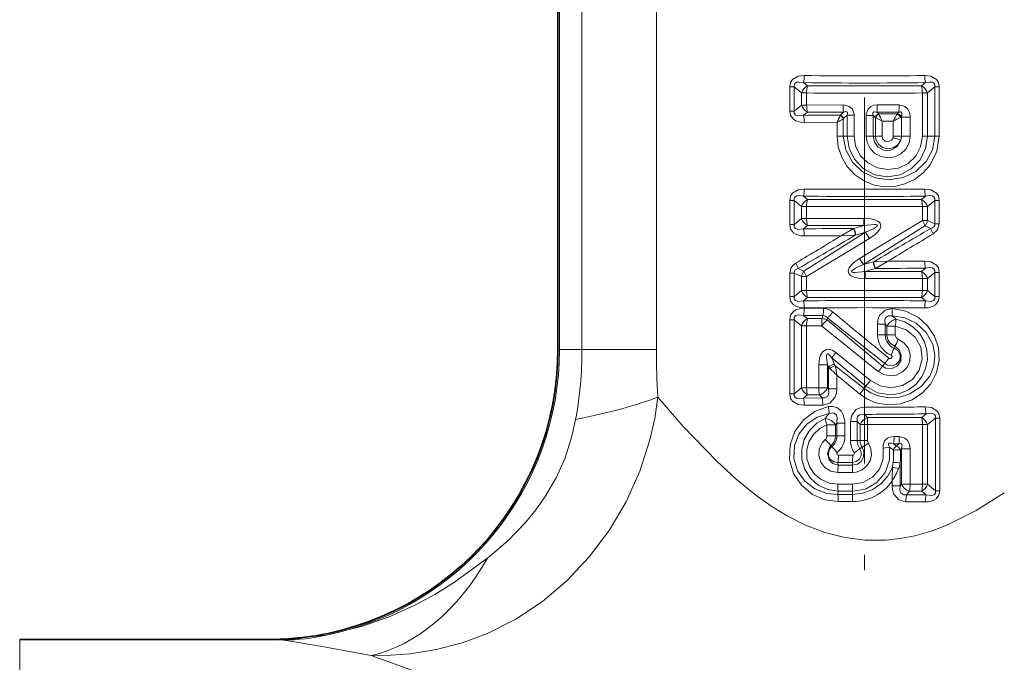
# Model space of a CAD drawing. Extents: x 0 to 420, y 0 to 297.
# Drawn here: x 185 to 218, y 145 to 166 of the extents above; entities that cross this region are included whole.
import ezdxf

# ---------------------------------------------------------------- set-up
doc = ezdxf.new("R2010")
doc.units = 0
doc.linetypes.add('DASHDOT', pattern=[18.5, 12, -3, 0.5, -3])

msp = doc.modelspace()

# ---------------------------------------------------------------- linework, layer by layer
at = {"color": 7, "linetype": 'DASHDOT', "lineweight": 13}
msp.add_line((213.030746, 182.010269), (213.030746, 145.887115), dxfattribs=at)
at = {"color": 7, "lineweight": 35}
for p, q in [((202.986481, 155.242355), (202.986481, 180.127625)), ((185.346771, 145.742355), (193.650101, 145.742355))]:
    msp.add_line(p, q, dxfattribs=at)
at = {"color": 7, "lineweight": 13}
for p, q in [((202.992188, 155.242355), (202.992188, 180.126007)), ((203.035919, 155.242355), (203.035919, 180.124344)), ((203.773499, 179), (203.773499, 155.242355)), ((206.210144, 179), (206.210144, 155.242355)), ((211.160583, 163.887482), (211.028732, 163.994308)), ((214.900909, 163.887482), (215.032761, 163.994308)), ((210.581284, 163.061172), (210.581284, 163.853546)), ((210.581284, 163.853546), (210.72583, 163.853546)), ((210.72583, 163.061172), (210.72583, 163.853546)), ((210.966232, 163.654846), (210.72583, 163.853546)), ((210.966232, 163.654846), (210.966232, 163.259857)), ((211.134506, 163.654846), (210.966232, 163.654846)), ((211.134506, 163.654846), (211.134506, 163.259857)), ((211.160583, 163.887482), (214.900909, 163.887482)), ((214.926971, 163.654846), (215.095245, 163.654846)), ((214.926971, 163.654846), (214.926971, 162.23735)), ((215.095245, 163.654846), (215.335648, 163.853546)), ((215.095245, 163.654846), (215.095245, 162.23735)), ((215.480194, 163.853546), (215.335648, 163.853546)), ((215.335648, 162.23735), (215.335648, 163.853546)), ((215.480194, 162.23735), (215.480194, 163.853546)), ((210.581284, 163.061172), (210.72583, 163.061172)), ((210.966232, 163.259857), (210.72583, 163.061172)), ((211.134506, 163.259857), (210.966232, 163.259857)), ((211.160583, 163.027222), (211.028732, 162.920395)), ((212.328598, 163.263168), (211.134506, 163.259857)), ((212.338593, 163.027252), (211.160583, 163.027222)), ((212.23764, 162.931992), (212.338593, 163.027252)), ((214.15332, 163.027237), (213.44046, 163.027267)), ((213.496902, 162.972473), (213.44046, 163.027267)), ((214.169388, 163.262329), (213.446396, 163.263504)), ((214.100723, 162.96991), (213.496902, 162.972473)), ((213.502289, 162.96048), (213.496902, 162.972473)), ((214.110214, 162.979004), (214.100723, 162.96991)), ((214.110657, 162.979462), (214.112762, 162.981766)), ((214.15332, 163.027237), (214.112762, 162.981766)), ((211.057999, 162.688263), (212.134552, 162.695786)), ((212.134552, 162.23735), (212.134552, 162.695786)), ((212.23764, 162.931992), (212.229355, 162.91243)), ((212.337341, 162.23735), (212.337341, 162.804977)), ((212.347183, 162.814102), (212.337631, 162.804306)), ((212.347183, 162.814102), (212.466217, 162.925293)), ((212.466217, 162.925293), (212.466217, 162.23735)), ((212.690399, 162.925293), (212.466217, 162.925293)), ((212.690399, 162.925293), (212.690399, 162.23735)), ((213.084625, 162.916534), (213.084625, 162.23735)), ((213.084625, 162.916534), (213.319092, 162.916534)), ((213.319092, 162.916534), (213.319092, 162.23735)), ((213.383804, 162.85437), (213.319092, 162.916534)), ((213.389267, 162.848831), (213.384232, 162.853958)), ((213.389786, 162.848648), (213.389786, 162.23735)), ((213.389786, 162.848267), (213.604797, 162.736069)), ((213.972244, 162.735092), (213.604797, 162.736069)), ((213.604797, 162.736069), (213.604797, 162.23735)), ((213.972244, 162.23735), (213.972244, 162.735092)), ((214.236877, 162.861404), (214.217667, 162.852295)), ((214.242065, 162.861404), (214.236877, 162.861404)), ((214.237244, 162.86174), (214.241669, 162.865814)), ((214.242065, 162.861801), (214.24202, 162.86615)), ((214.530685, 162.861404), (214.242065, 162.861404)), ((214.242065, 162.23735), (214.242065, 162.861404)), ((214.530685, 162.23735), (214.530685, 162.861404)), ((212.134552, 162.23735), (212.337341, 162.23735)), ((212.466217, 162.23735), (212.337341, 162.23735)), ((212.690399, 162.23735), (212.466217, 162.23735)), ((213.084625, 162.23735), (213.319092, 162.23735)), ((213.319092, 162.23735), (213.389786, 162.23735)), ((213.389786, 162.23735), (213.604797, 162.23735)), ((214.242065, 162.23735), (213.972244, 162.23735)), ((214.530685, 162.23735), (214.242065, 162.23735)), ((214.926971, 162.23735), (215.095245, 162.23735)), ((215.095245, 162.23735), (215.335648, 162.23735)), ((215.480194, 162.23735), (215.335648, 162.23735)), ((210.581284, 159.341171), (210.581284, 160.133545)), ((210.581284, 160.133545), (210.72583, 160.133545)), ((210.72583, 159.341171), (210.72583, 160.133545)), ((210.966232, 159.934845), (210.72583, 160.133545)), ((211.160583, 160.16748), (211.028732, 160.274307)), ((211.160583, 160.16748), (214.900909, 160.16748)), ((215.032761, 160.274323), (214.900909, 160.16748)), ((215.335648, 160.133545), (215.095245, 159.934845)), ((215.480194, 160.133545), (215.335648, 160.133545)), ((215.335648, 159.366348), (215.335648, 160.133545)), ((215.480194, 159.366348), (215.480194, 160.133545)), ((210.966232, 159.934845), (210.966232, 159.539856)), ((211.134506, 159.934845), (210.966232, 159.934845)), ((211.134506, 159.934845), (211.134506, 159.539856)), ((214.926971, 159.934845), (215.095245, 159.934845)), ((214.926971, 159.934845), (214.926971, 159.475586)), ((215.095245, 159.934845), (215.095245, 159.475586)), ((210.966232, 159.539856), (210.72583, 159.341171)), ((211.134506, 159.539856), (210.966232, 159.539856)), ((213.009689, 159.543671), (211.134506, 159.539856)), ((214.926956, 159.475571), (212.865234, 158.229462)), ((213.009995, 159.307266), (213.009689, 159.543671)), ((214.926971, 159.475586), (215.095245, 159.475586)), ((215.095245, 159.475586), (215.335648, 159.366348)), ((210.581284, 159.341171), (210.72583, 159.341171)), ((211.160583, 159.307236), (211.028732, 159.200394)), ((211.047897, 157.817841), (213.067078, 159.08699)), ((213.009995, 159.307266), (211.160583, 159.307236)), ((212.264374, 158.976273), (212.668503, 159.208939)), ((212.668594, 159.208984), (212.676636, 159.213593)), ((213.009995, 159.307266), (212.676636, 159.213593)), ((213.067078, 159.08699), (212.736603, 158.995956)), ((215.013596, 159.296875), (212.994415, 158.02771)), ((213.067078, 159.08699), (213.196259, 158.885254)), ((215.013596, 159.296875), (215.204376, 159.211624)), ((215.480194, 159.366348), (215.335648, 159.366348)), ((211.134521, 157.63913), (213.196259, 158.885254)), ((212.264374, 158.976273), (212.728287, 158.993668)), ((212.728394, 158.993683), (212.736603, 158.995972)), ((212.994415, 158.027725), (212.865234, 158.229462)), ((212.994415, 158.027725), (213.32489, 158.118744)), ((213.333099, 158.121017), (213.32489, 158.118744)), ((213.797119, 158.138428), (213.333191, 158.121048)), ((213.797119, 158.138428), (213.39299, 157.905777)), ((211.047897, 157.817841), (210.857117, 157.903091)), ((213.051483, 157.807434), (213.384857, 157.901123)), ((213.051483, 157.807434), (214.900909, 157.80748)), ((213.051483, 157.807434), (213.051788, 157.57103)), ((213.392899, 157.905716), (213.384857, 157.901123)), ((215.032761, 157.914307), (214.900909, 157.80748)), ((210.581284, 156.981171), (210.581284, 157.748367)), ((210.581284, 157.748367), (210.72583, 157.748367)), ((210.72583, 156.981171), (210.72583, 157.748367)), ((210.966232, 157.63913), (210.72583, 157.748367)), ((210.966232, 157.63913), (210.966232, 157.179855)), ((211.134506, 157.63913), (210.966232, 157.63913)), ((211.134506, 157.63913), (211.134506, 157.179855)), ((213.051788, 157.57103), (214.926971, 157.574844)), ((214.926971, 157.574844), (215.095245, 157.574844)), ((214.926971, 157.574844), (214.926971, 157.179855)), ((215.335648, 157.773544), (215.095245, 157.574844)), ((215.095245, 157.574844), (215.095245, 157.179855)), ((215.480194, 157.773544), (215.335648, 157.773544)), ((215.335648, 156.981171), (215.335648, 157.773544)), ((215.480194, 156.981171), (215.480194, 157.773544)), ((210.966232, 157.179855), (210.72583, 156.981171)), ((211.134506, 157.179855), (210.966232, 157.179855)), ((214.926971, 157.179855), (215.095245, 157.179855)), ((215.335648, 156.981171), (215.095245, 157.179855)), ((210.581284, 156.981171), (210.72583, 156.981171)), ((211.160583, 156.947235), (211.028717, 156.840393)), ((214.900909, 156.947235), (211.160583, 156.947235)), ((215.032761, 156.840393), (214.900909, 156.947235)), ((215.480194, 156.981171), (215.335648, 156.981171)), ((211.058014, 156.596451), (211.690369, 156.591248)), ((210.581284, 153.791168), (210.581284, 156.223541)), ((210.581284, 156.223541), (210.72583, 156.223541)), ((210.72583, 153.791168), (210.72583, 156.223541)), ((210.72583, 156.223541), (210.966232, 156.024841)), ((211.028732, 156.364319), (211.670059, 156.35675)), ((211.028732, 156.364319), (211.160583, 156.257477)), ((211.64566, 156.257477), (211.160583, 156.257477)), ((211.670059, 156.35675), (211.64566, 156.257477)), ((211.823349, 156.27948), (211.809219, 156.218689)), ((211.809219, 156.218689), (213.622421, 154.701187)), ((210.966232, 156.024841), (210.966232, 153.989868)), ((211.134506, 156.024841), (210.966232, 156.024841)), ((211.134506, 156.024841), (211.134506, 153.989868)), ((211.625977, 156.023087), (211.134506, 156.024841)), ((211.625961, 156.023102), (213.481216, 154.524796)), ((213.458725, 155.727356), (213.458725, 156.080551)), ((213.458725, 156.080551), (213.711182, 156.080551)), ((213.711182, 155.727356), (213.711182, 156.080551)), ((213.767624, 156.011368), (213.711182, 156.080551)), ((213.767624, 156.011368), (213.767624, 155.727356)), ((214.040298, 156.011368), (213.767624, 156.011368)), ((214.040298, 156.011368), (214.040298, 155.727356)), ((213.458725, 155.727356), (213.711182, 155.727356)), ((213.767624, 155.727356), (213.711182, 155.727356)), ((214.040298, 155.727356), (213.767624, 155.727356)), ((202.986481, 155.242355), (202.992188, 155.242355)), ((203.035919, 155.242355), (202.992188, 155.242355)), ((203.773499, 155.242355), (203.035919, 155.242355)), ((203.773499, 155.242355), (206.210144, 155.242355)), ((214.026413, 155.358643), (214.003494, 155.28598)), ((212.052734, 154.755798), (211.958923, 154.975143)), ((211.958923, 154.975143), (213.074799, 154.041687)), ((212.088577, 155.145874), (213.231125, 154.225128)), ((211.530807, 154.745041), (211.821106, 154.745041)), ((211.530807, 154.745041), (211.530807, 153.991333)), ((211.821106, 154.745041), (211.821106, 153.991333)), ((211.853851, 154.669434), (211.821106, 154.745041)), ((211.853851, 153.95372), (211.853851, 154.669434)), ((211.896484, 154.6259), (211.853851, 154.669434)), ((212.073837, 154.712479), (212.052734, 154.755798)), ((213.016312, 153.969742), (212.073837, 154.712479)), ((213.622421, 154.701187), (213.69989, 154.78801)), ((212.873108, 153.786301), (212.124237, 154.400009)), ((212.124237, 153.95372), (212.124237, 154.400009)), ((210.72583, 153.791168), (210.966232, 153.989868)), ((211.134506, 153.989868), (210.966232, 153.989868)), ((211.134506, 153.989868), (211.530807, 153.991333)), ((211.530807, 153.991333), (211.821106, 153.991333)), ((211.821106, 153.991333), (211.853851, 153.95372)), ((212.124237, 153.95372), (211.853851, 153.95372)), ((212.873108, 153.786301), (213.016312, 153.969742)), ((213.074799, 154.041687), (213.016312, 153.969742)), ((213.074799, 154.041687), (213.231125, 154.225128)), ((210.581284, 153.791168), (210.72583, 153.791168)), ((211.028732, 153.650391), (211.160583, 153.757233)), ((211.640747, 153.6577), (211.028732, 153.650391)), ((211.160583, 153.757233), (211.551758, 153.757233)), ((211.551758, 153.757233), (211.640747, 153.6577)), ((211.661484, 153.423279), (211.058014, 153.418259)), ((213.03302, 153.353867), (213.033051, 153.120728)), ((213.130951, 153.01741), (213.033051, 153.120728)), ((213.130951, 153.01741), (214.904739, 153.017334)), ((213.130951, 153.01741), (213.132355, 152.784271)), ((215.052048, 153.135666), (214.904739, 153.017334)), ((215.35405, 153.000687), (215.094818, 152.788193)), ((215.494781, 153.000687), (215.35405, 153.000687)), ((215.35405, 150.614029), (215.35405, 153.000687)), ((215.494781, 150.614029), (215.494781, 153.000687)), ((211.801727, 152.773956), (212.08548, 152.773956)), ((211.801727, 152.773956), (211.801727, 152.414642)), ((212.08548, 152.773956), (212.123398, 152.836655)), ((212.08548, 152.773956), (212.08548, 152.414642)), ((212.387115, 152.836655), (212.123398, 152.836655)), ((212.123398, 152.414642), (212.123398, 152.836655)), ((212.387115, 152.414642), (212.387115, 152.836655)), ((212.573181, 152.258926), (212.573181, 152.885223)), ((212.573181, 152.885223), (212.795609, 152.885223)), ((212.795609, 152.258926), (212.795609, 152.885223)), ((212.889114, 152.784271), (212.795609, 152.885223)), ((212.889114, 152.784271), (212.889114, 152.258926)), ((213.132355, 152.784271), (212.889114, 152.784271)), ((213.132355, 152.784271), (214.929916, 152.788193)), ((213.132355, 152.784271), (213.132355, 152.258926)), ((214.929916, 152.788193), (215.094818, 152.788193)), ((214.929916, 152.788193), (214.929916, 150.826508)), ((215.094818, 152.788193), (215.094818, 150.826508)), ((211.801727, 152.414642), (212.08548, 152.414642)), ((212.08548, 152.414642), (212.123398, 152.414642)), ((212.387115, 152.414642), (212.123398, 152.414642)), ((214.170898, 152.389069), (213.999481, 152.38945)), ((211.933517, 152.104095), (211.963242, 152.062958)), ((212.573181, 152.258926), (212.795609, 152.258926)), ((212.695267, 151.858231), (212.881592, 151.991776)), ((212.889114, 152.258926), (212.795609, 152.258926)), ((212.955078, 152.041107), (212.881592, 151.991776)), ((213.132355, 152.258926), (212.889114, 152.258926)), ((212.955078, 152.041107), (213.158585, 152.174667)), ((213.851562, 152.046051), (213.643539, 152.008148)), ((213.851562, 152.046051), (213.979736, 151.951523)), ((213.986237, 152.157318), (214.084091, 152.077194)), ((214.155365, 152.157318), (213.986237, 152.157318)), ((214.084091, 152.077194), (214.155365, 152.157318)), ((214.212479, 151.961212), (214.240189, 151.991943)), ((214.240189, 150.828049), (214.240189, 151.991943)), ((214.5271, 151.991943), (214.240189, 151.991943)), ((214.5271, 150.828049), (214.5271, 151.991943)), ((212.644333, 151.780975), (212.175613, 151.782181)), ((212.638199, 151.541534), (212.162125, 151.54332)), ((212.168808, 151.457413), (212.162125, 151.54332)), ((212.168808, 151.457413), (212.641144, 151.457382)), ((212.641144, 151.457382), (212.638199, 151.541534)), ((214.199554, 151.522003), (214.199554, 150.781174)), ((212.15596, 151.218536), (212.6353, 151.217941)), ((212.635452, 150.830292), (212.156311, 150.829636)), ((213.932587, 150.932465), (213.932587, 150.781174)), ((213.932587, 150.781174), (214.199554, 150.781174)), ((214.240189, 150.828049), (214.199554, 150.781174)), ((214.5271, 150.828049), (214.240189, 150.828049)), ((214.929916, 150.826508), (214.5271, 150.828049)), ((214.929916, 150.826508), (215.094818, 150.826508)), ((215.094818, 150.826508), (215.35405, 150.614029)), ((212.168289, 150.597305), (212.159424, 150.491379)), ((212.159424, 150.491379), (212.637009, 150.493454)), ((212.6409, 150.597305), (212.168289, 150.597305)), ((212.6409, 150.597305), (212.637009, 150.493454)), ((214.506927, 150.597336), (214.40892, 150.487335)), ((214.40892, 150.487335), (215.052048, 150.47905)), ((214.904739, 150.597382), (214.506927, 150.597336)), ((214.904739, 150.597382), (215.052048, 150.47905)), ((215.494781, 150.614029), (215.35405, 150.614029)), ((212.172195, 150.259048), (212.642807, 150.260483)), ((214.388962, 150.256256), (215.023392, 150.250504)), ((194.882584, 145.834793), (195.402451, 145.882416)), ((185.346771, 145.742355), (185.346771, 143.355209)), ((193.854813, 145.734741), (193.650101, 145.742355))]:
    msp.add_line(p, q, dxfattribs=at)
for points in [[(211.058014, 164.226456), (210.856384, 164.201447), (210.671646, 164.095398), (210.609573, 164.001083), (210.581284, 163.853546)], [(211.028732, 163.994308), (210.886169, 164.013855), (210.816849, 164.006592), (210.753906, 163.97522), (210.723465, 163.917969), (210.72583, 163.853546)], [(215.003479, 164.226456), (215.205078, 164.201462), (215.389832, 164.095398), (215.45192, 164.001083), (215.480194, 163.853546)], [(215.032761, 163.994308), (215.175308, 164.013855), (215.244629, 164.006592), (215.307587, 163.97522), (215.338013, 163.917969), (215.335648, 163.853546)], [(210.581284, 163.061172), (210.608444, 162.916321), (210.699905, 162.792953), (210.776932, 162.743561), (210.942764, 162.695206), (211.058014, 162.688263)], [(210.72583, 163.061172), (210.725662, 162.986786), (210.769058, 162.927719), (210.845612, 162.903046), (211.028732, 162.920395)], [(212.328598, 163.263168), (212.532059, 163.215286), (212.623337, 163.137253), (212.687317, 162.976242), (212.690399, 162.925293)], [(212.338593, 163.027252), (212.42218, 163.043549), (212.456467, 163.033081), (212.471176, 163.016296), (212.476379, 163.001389), (212.476898, 162.966949), (212.466217, 162.925293)], [(213.446396, 163.263504), (213.341599, 163.252106), (213.238388, 163.211212), (213.148148, 163.128769), (213.087509, 162.967026), (213.084625, 162.916534)], [(213.44046, 163.027267), (213.362381, 163.042099), (213.329971, 163.032578), (213.314514, 163.016251), (213.30867, 163.001541), (213.306839, 162.967178), (213.319092, 162.916534)], [(214.24202, 162.86615), (214.259155, 162.939819), (214.259308, 162.975586), (214.25061, 163.005997), (214.220367, 163.031952), (214.201935, 163.035248), (214.15332, 163.027237)], [(214.530685, 162.861404), (214.512589, 162.998413), (214.448517, 163.129623), (214.350418, 163.216202), (214.169388, 163.262344)], [(212.134552, 162.23735), (212.172363, 161.885635), (212.28389, 161.550201), (212.463684, 161.246201), (212.704025, 160.986542), (212.9935, 160.783661), (213.31897, 160.646667), (213.664978, 160.581604), (214.016403, 160.590607), (214.357803, 160.672485), (214.674133, 160.822632), (214.953186, 161.034607), (215.183044, 161.299881), (215.403427, 161.744904), (215.480194, 162.23735)], [(212.337341, 162.23735), (212.413986, 161.786636), (212.633469, 161.385345), (212.969482, 161.072693), (213.385284, 160.876663), (213.840927, 160.811905), (214.296722, 160.882736), (214.712906, 161.084747), (215.049438, 161.404099), (215.261108, 161.796463), (215.335648, 162.23735)], [(215.095245, 162.23735), (215.032959, 161.83284), (214.851639, 161.466095), (214.565125, 161.170044), (214.198532, 160.976166), (213.78331, 160.90715), (213.365433, 160.975266), (212.989822, 161.174835), (212.697983, 161.483047), (212.525284, 161.843079), (212.466217, 162.23735)], [(214.926971, 162.23735), (214.870636, 161.893707), (214.708542, 161.586594), (214.458755, 161.346008), (214.145599, 161.19342), (213.799164, 161.143112), (213.452591, 161.200333), (213.13974, 161.360794), (212.892914, 161.609558), (212.737747, 161.922409), (212.690399, 162.23735)], [(214.530685, 162.23735), (214.494232, 162.016373), (214.38916, 161.818359), (214.22612, 161.662201), (214.022324, 161.56366), (213.79718, 161.531723), (213.572708, 161.569794), (213.370773, 161.67485), (213.212006, 161.837158), (213.117279, 162.027573), (213.084625, 162.23735)], [(214.224274, 162.113464), (214.095474, 161.894058), (213.863663, 161.774796), (213.661591, 161.783142), (213.48175, 161.879181), (213.361435, 162.040665), (213.319092, 162.23735)], [(214.224274, 162.113464), (214.128632, 161.953903), (213.975922, 161.85257), (213.798279, 161.823395), (213.625061, 161.867279), (213.485825, 161.975708), (213.404236, 162.130524), (213.389786, 162.23735)], [(213.965149, 162.188171), (213.911087, 162.104156), (213.816895, 162.061096), (213.711365, 162.075836), (213.632599, 162.143372), (213.604797, 162.23735)], [(211.058014, 160.506454), (210.856384, 160.481461), (210.671646, 160.375397), (210.609573, 160.281082), (210.581284, 160.133545)], [(215.003479, 160.506454), (215.205078, 160.481461), (215.389832, 160.375412), (215.45192, 160.281082), (215.480194, 160.133545)], [(211.028732, 160.274307), (210.886169, 160.293854), (210.816849, 160.286591), (210.753906, 160.255219), (210.723465, 160.197968), (210.72583, 160.133545)], [(215.032761, 160.274307), (215.175308, 160.293854), (215.244629, 160.286591), (215.307587, 160.255219), (215.338013, 160.197968), (215.335648, 160.133545)], [(213.196259, 158.885254), (213.377426, 159.013351), (213.459915, 159.092026), (213.531067, 159.189835), (213.561172, 159.277878), (213.540466, 159.382309), (213.489212, 159.438446), (213.368011, 159.498703), (213.247269, 159.526901), (213.009689, 159.543671)], [(210.581284, 159.341171), (210.608444, 159.19632), (210.699905, 159.072952), (210.776932, 159.02356), (210.942764, 158.975204), (211.058014, 158.968262)], [(210.72583, 159.341171), (210.725662, 159.266785), (210.769058, 159.207718), (210.845612, 159.183044), (211.028732, 159.200394)], [(213.067078, 159.08699), (213.328552, 159.205887), (213.407272, 159.254822), (213.436996, 159.280319), (213.448517, 159.294678), (213.454208, 159.308197), (213.450653, 159.323944), (213.445694, 159.328903), (213.432312, 159.336105), (213.404114, 159.342957), (213.343475, 159.346436), (213.009995, 159.307266)], [(215.335648, 159.366348), (215.332153, 159.31131), (215.304138, 159.265182), (215.275177, 159.241989), (215.204376, 159.211624)], [(215.480194, 159.366348), (215.418839, 159.164307), (215.276077, 159.03392)], [(212.865234, 158.229462), (212.684067, 158.101364), (212.601562, 158.022675), (212.530426, 157.924866), (212.50032, 157.836838), (212.521027, 157.732407), (212.572266, 157.67627), (212.693481, 157.615997), (212.814209, 157.587814), (213.051788, 157.57103)], [(215.003479, 158.146454), (215.205078, 158.12146), (215.389832, 158.015411), (215.45192, 157.921082), (215.480194, 157.773544)], [(210.7854, 158.08078), (210.693604, 158.011017), (210.621201, 157.914551), (210.581284, 157.748367)], [(210.857117, 157.903091), (210.762299, 157.85434), (210.732925, 157.813248), (210.72583, 157.748367)], [(212.994415, 158.027725), (212.732925, 157.908829), (212.654221, 157.859879), (212.624496, 157.834396), (212.612976, 157.820023), (212.607269, 157.806519), (212.61084, 157.790756), (212.615784, 157.785797), (212.629181, 157.778595), (212.657379, 157.771744), (212.718018, 157.76828), (213.051498, 157.807434)], [(215.032761, 157.914307), (215.175308, 157.933853), (215.244629, 157.92659), (215.307587, 157.895218), (215.338013, 157.837967), (215.335648, 157.773544)], [(210.581284, 156.981171), (210.608444, 156.836319), (210.699905, 156.712952), (210.776932, 156.663559), (210.942764, 156.615204), (211.058014, 156.608261)], [(210.72583, 156.981171), (210.725662, 156.906784), (210.769058, 156.847717), (210.845612, 156.823044), (211.028732, 156.840393)], [(215.480194, 156.981171), (215.453033, 156.836288), (215.361557, 156.712936), (215.284546, 156.663559), (215.118713, 156.615204), (215.003479, 156.608261)], [(215.335648, 156.981171), (215.335815, 156.906769), (215.292404, 156.847717), (215.215866, 156.823044), (215.032761, 156.840393)], [(210.581284, 156.223541), (210.608459, 156.368423), (210.699936, 156.491776), (210.776932, 156.541153), (210.94278, 156.589508), (211.058014, 156.596451)], [(212.873108, 153.786301), (213.12532, 153.616592), (213.40506, 153.498367), (213.806763, 153.427628), (214.212372, 153.461334), (214.596008, 153.595947), (214.933411, 153.82164), (215.20459, 154.125336), (215.390427, 154.489059), (215.475555, 154.887924), (215.452957, 155.295547), (215.323822, 155.684464), (215.09967, 156.025833), (214.797897, 156.298721), (214.390137, 156.504532), (213.940582, 156.587524)], [(213.940582, 156.587509), (213.708435, 156.540482), (213.525055, 156.3638), (213.4729, 156.221542), (213.458725, 156.080551)], [(210.72583, 156.223541), (210.725677, 156.297943), (210.769073, 156.356995), (210.845612, 156.381668), (211.028732, 156.364319)], [(213.016312, 153.969742), (213.235916, 153.827377), (213.478073, 153.727371), (213.824905, 153.664093), (214.177383, 153.684906), (214.515518, 153.788925), (214.887939, 154.029236), (215.167801, 154.375458), (215.299683, 154.707977), (215.334366, 155.064301), (215.267776, 155.416351), (215.054367, 155.808395), (214.727478, 156.109329), (214.35289, 156.286957), (213.944748, 156.353012)], [(214.060196, 156.240997), (214.355713, 156.152344), (214.61824, 155.994125), (214.832886, 155.777481), (214.98822, 155.516205), (215.076309, 155.225342), (215.092346, 154.921722), (215.035461, 154.62326), (214.908813, 154.347122), (214.719177, 154.109314), (214.475418, 153.923523), (214.191574, 153.803101), (213.884521, 153.75737), (213.454422, 153.826248), (213.074799, 154.041687)], [(213.944748, 156.353012), (213.819962, 156.353622), (213.734299, 156.296753), (213.702744, 156.214142), (213.711182, 156.080551)], [(214.040298, 156.011368), (214.400238, 155.891434), (214.692139, 155.651443), (214.876907, 155.319504), (214.924789, 154.941422), (214.82753, 154.572891), (214.601074, 154.267822), (214.27948, 154.066452), (213.905212, 153.992996), (213.547882, 154.050308), (213.231125, 154.225128)], [(214.137268, 155.584091), (214.322983, 155.467941), (214.458054, 155.296234), (214.52533, 155.087891), (214.514832, 154.869293), (214.42804, 154.668198), (214.276794, 154.50914), (214.079926, 154.410202), (213.860733, 154.382401), (213.659454, 154.423279), (213.481201, 154.524796)], [(211.530807, 154.745041), (211.55307, 154.958481), (211.587631, 155.065918), (211.655762, 155.174713), (211.78862, 155.251495), (211.855347, 155.254456), (211.971115, 155.2211), (212.088577, 155.145874)], [(214.026413, 155.358643), (214.171661, 155.231842), (214.237457, 155.055908), (214.216736, 154.871292), (214.111588, 154.714035), (213.936234, 154.624893), (213.735397, 154.63826), (213.622421, 154.701187)], [(213.69989, 154.78801), (213.785477, 154.735596), (213.937653, 154.714325), (214.083832, 154.769608), (214.184998, 154.895416), (214.203094, 155.058319), (214.133362, 155.20079), (214.003494, 155.28598)], [(211.821106, 154.745041), (211.780884, 154.989487), (211.783752, 155.053207), (211.791595, 155.081589), (211.801544, 155.096786), (211.820206, 155.105331), (211.834595, 155.10321), (211.86322, 155.086914), (211.898026, 155.053879), (211.958923, 154.975143)], [(213.827408, 154.964401), (213.847946, 154.952896), (213.896271, 154.952835), (213.929306, 154.979202), (213.936676, 155.015106), (213.918411, 155.048721), (213.899796, 155.060516)], [(211.640747, 153.6577), (211.73378, 153.657059), (211.827103, 153.713898), (211.856018, 153.77359), (211.865387, 153.83252), (211.853851, 153.95372)], [(211.661484, 153.423279), (211.891922, 153.484558), (212.062454, 153.67009), (212.110535, 153.811661), (212.124237, 153.95372)], [(196.867844, 145.215607), (197.505676, 145.223404), (198.147827, 145.273865), (199.00325, 145.411621), (199.84848, 145.633286), (200.67337, 145.940353), (201.60466, 146.409561), (202.47934, 146.989838), (203.285065, 147.672302), (204.011505, 148.445724), (204.663452, 149.31752), (205.216339, 150.257889), (205.663422, 151.252762), (205.998596, 152.287933), (206.155243, 152.983337), (206.259827, 153.68605)], [(206.259827, 153.68605), (207.085968, 152.727676), (208.198883, 151.570343)], [(211.058014, 153.418259), (210.8564, 153.443253), (210.671646, 153.549301), (210.609573, 153.643631), (210.581284, 153.791168)], [(211.028732, 153.650406), (210.886185, 153.630859), (210.816864, 153.638107), (210.753906, 153.669495), (210.723465, 153.726746), (210.72583, 153.791168)], [(211.845322, 153.373322), (211.407639, 153.21489), (211.033051, 152.938065), (210.751617, 152.561874), (210.593582, 152.117294), (210.578613, 151.64238), (210.709808, 151.186523), (210.969208, 150.793869), (211.330032, 150.49437), (211.734558, 150.318375), (212.172195, 150.259048)], [(211.845322, 153.373322), (211.981766, 153.382462), (212.120316, 153.347763), (212.277679, 153.22113), (212.336975, 153.116669), (212.384933, 152.901611), (212.387115, 152.836655)], [(213.03302, 153.353867), (212.893066, 153.336395), (212.758392, 153.27594), (212.611099, 153.09227), (212.573181, 152.885223)], [(215.023392, 153.364212), (215.221786, 153.340546), (215.404449, 153.238403), (215.466431, 153.14621), (215.494781, 153.000687)], [(200.67749, 148.409485), (201.338623, 148.976135), (201.92157, 149.574066), (202.263199, 149.989883), (202.570587, 150.425934), (202.925812, 151.041901), (203.21669, 151.699799), (203.440948, 152.400436), (203.564087, 152.952942)], [(211.87294, 153.151596), (211.484116, 153.026337), (211.144257, 152.797058), (210.882935, 152.475098), (210.73349, 152.086578), (210.718307, 151.667877), (210.840897, 151.267761), (211.080688, 150.929382), (211.408676, 150.677826), (211.792572, 150.529633), (212.159424, 150.491379)], [(212.168289, 150.597305), (211.827011, 150.652237), (211.51741, 150.799927), (211.262619, 151.02623), (211.080719, 151.311218), (210.982452, 151.634491), (210.974533, 151.972382), (211.057495, 152.299866), (211.225662, 152.593063), (211.467728, 152.830124), (211.740372, 152.981857)], [(211.87294, 153.151596), (211.981964, 153.173416), (212.035095, 153.163788), (212.11232, 153.09523), (212.136185, 153.011993), (212.123398, 152.836655)], [(213.033051, 153.120728), (212.916534, 153.126617), (212.863022, 153.109299), (212.805984, 153.051575), (212.789597, 152.998993), (212.795609, 152.885223)], [(215.052048, 153.135651), (215.193665, 153.156158), (215.262711, 153.150009), (215.32576, 153.120316), (215.356522, 153.064346), (215.35405, 153.000687)], [(212.156311, 150.829636), (211.874481, 150.867767), (211.614548, 150.98024), (211.395874, 151.159042), (211.235138, 151.392151), (211.146454, 151.661758), (211.138153, 151.946075), (211.211105, 152.220673), (211.358307, 152.462723), (211.566895, 152.653809), (211.801727, 152.773956)], [(212.15596, 151.218536), (211.931763, 151.259232), (211.736603, 151.375519), (211.596222, 151.553192), (211.530502, 151.769485), (211.549591, 151.994598), (211.650421, 152.196991), (211.747086, 152.298309)], [(213.999481, 152.38945), (213.852814, 152.369888), (213.780334, 152.339874), (213.681091, 152.248871), (213.637894, 152.120575), (213.643539, 152.008148)], [(214.5271, 151.991943), (214.509552, 152.127106), (214.446991, 152.25705), (214.350113, 152.343277), (214.170898, 152.389069)], [(212.168808, 151.457413), (211.997681, 151.510559), (211.875198, 151.634766), (211.820831, 151.837448), (211.880569, 152.038788), (211.933517, 152.104095)], [(211.963242, 152.062958), (211.887619, 151.980331), (211.848999, 151.873337), (211.85582, 151.758636), (211.906815, 151.656799), (212.021835, 151.568069), (212.162125, 151.54332)], [(213.158585, 152.174667), (213.243439, 151.992783), (213.263977, 151.793488), (213.217728, 151.598221), (213.110001, 151.428345), (212.952545, 151.301407), (212.762558, 151.23053), (212.6353, 151.217941)], [(213.643539, 152.008148), (213.643692, 151.657562), (213.520752, 151.328888), (213.290344, 151.062164), (212.98143, 150.889389), (212.635452, 150.830292)], [(212.638199, 151.541534), (212.761871, 151.570923), (212.861816, 151.647095), (212.920181, 151.756195), (212.926804, 151.879028), (212.881592, 151.991776)], [(213.851562, 152.046051), (213.851685, 151.619553), (213.707932, 151.217484), (213.434082, 150.886322), (213.060989, 150.669586), (212.6409, 150.597305)], [(212.955078, 152.041107), (213.012802, 151.890457), (213.003159, 151.729645), (212.927429, 151.586807), (212.797897, 151.489258), (212.641144, 151.457382)], [(213.986237, 152.157318), (213.912674, 152.176971), (213.875183, 152.179611), (213.843536, 152.172852), (213.822784, 152.151184), (213.820114, 152.139923), (213.821777, 152.114868), (213.851562, 152.046051)], [(214.240189, 151.991943), (214.259262, 152.06694), (214.260559, 152.103668), (214.252869, 152.135178), (214.225555, 152.161453), (214.209091, 152.165405), (214.155365, 152.157318)], [(212.13707, 151.868759), (212.121811, 151.845825), (212.121536, 151.819946), (212.13623, 151.796829), (212.175613, 151.782181)], [(212.644333, 151.780975), (212.677368, 151.789902), (212.697876, 151.810959), (212.703308, 151.834656), (212.695267, 151.858231)], [(208.198883, 151.570343), (208.822144, 151.00029), (209.470062, 150.475037), (209.966751, 150.122375), (210.47757, 149.807312), (211.095474, 149.492996), (211.732391, 149.24733), (212.383835, 149.079041), (213.048935, 148.993408), (213.722183, 148.993835), (214.204544, 149.046692), (214.685196, 149.141663), (215.21109, 149.292389), (215.729996, 149.487305), (216.692764, 149.964417), (217.612549, 150.55188)], [(212.637009, 150.493454), (212.970291, 150.534851), (213.285141, 150.651245), (213.563828, 150.83757), (213.78894, 151.084351), (213.945999, 151.379135)], [(214.388962, 150.256256), (214.160965, 150.31691), (213.992722, 150.501175), (213.945892, 150.641083), (213.932587, 150.781174)], [(214.40892, 150.487335), (214.316391, 150.486084), (214.223923, 150.542435), (214.195862, 150.601974), (214.18718, 150.660675), (214.199554, 150.781174)], [(215.494781, 150.614029), (215.46756, 150.47113), (215.376205, 150.350632), (215.300018, 150.303131), (215.136765, 150.256989), (215.023392, 150.250504)], [(215.35405, 150.614029), (215.354263, 150.540466), (215.310455, 150.483078), (215.234039, 150.460144), (215.052048, 150.47905)], [(200.677475, 148.409454), (199.561142, 147.599472), (198.947723, 147.218994), (198.300919, 146.86795), (197.459229, 146.485703), (196.582458, 146.172882), (195.402451, 145.882416)], [(196.867844, 145.215607), (195.374695, 145.491745), (194.352905, 145.668701), (193.999985, 145.720963)], [(196.867844, 145.215607), (199.255096, 144.354355), (200.606277, 143.91626), (202.544952, 143.355209)]]:
    msp.add_lwpolyline(points, dxfattribs=at)
for centre, radius, start, end in [((213.030624, 311.498962), 147.518351, 269.222442, 270.777649), ((210.179306, 164.215408), 0.878299, 345.410525, 0.720225), ((213.030655, 372.956543), 208.739512, 269.458527, 270.541522), ((215.882187, 164.215408), 0.878296, 179.279803, 194.589566), ((211.359085, 163.524155), 0.414183, 118.649197, 161.598342), ((213.03067, 635.133057), 471.482063, 269.769574, 270.230441), ((212.081207, 163.670563), 0.946379, 166.742007, 180.951072), ((214.702408, 163.524155), 0.414183, 18.40165, 61.350801), ((213.98027, 163.670563), 0.946381, 359.048862, 13.257958), ((211.359085, 163.390549), 0.414183, 198.401645, 241.350803), ((214.797943, 163.245132), 2.469214, 179.581355, 185.062477), ((213.581512, 162.778214), 0.212003, 113.536834, 158.933229), ((213.589737, 162.759644), 0.219067, 113.529239, 156.081584), ((209.290237, 163.245209), 4.156083, 356.993892, 0.252061), ((218.2556, 164.999298), 5.1722, 203.218444, 205.948881), ((216.084396, 161.737564), 2.335603, 148.149494, 154.719658), ((214.001816, 162.755493), 0.236482, 24.154324, 65.234986), ((214.033356, 162.769485), 0.223406, 24.305706, 69.853417), ((214.043472, 162.774277), 0.218931, 24.83105, 71.531847), ((212.63266, 163.244904), 1.536512, 351.854444, 0.650189), ((212.852081, 35.381149), 127.552306, 90.27601, 90.819072), ((210.179306, 162.69931), 0.878299, 359.279774, 14.589482), ((209.406326, 164.02211), 3.033436, 334.073258, 338.527755), ((209.712997, 167.486084), 5.367514, 296.817171, 299.27093), ((212.136963, 162.711044), 0.221524, 24.927033, 65.354966), ((212.149765, 162.740494), 0.21081, 20.44919, 65.349884), ((216.312225, 158.160965), 5.137805, 114.05961, 117.092966), ((213.79747, 162.237457), 0.174775, 343.624519, 359.96788), ((215.895111, 168.377029), 6.482698, 252.680168, 255.063726), ((213.80159, 162.237396), 0.440468, 343.658294, 359.993766), ((210.179306, 160.495407), 0.878299, 345.410525, 0.720226), ((213.030655, 369.239624), 208.74258, 269.458534, 270.541509), ((215.882187, 160.495407), 0.878296, 179.279803, 194.589566), ((211.359085, 159.804153), 0.414183, 118.649197, 161.598342), ((213.030624, 307.781281), 147.520685, 269.222456, 270.777635), ((212.081207, 159.950562), 0.946379, 166.74202, 180.951072), ((214.702408, 159.804153), 0.414183, 18.40165, 61.350801), ((213.98027, 159.950562), 0.946381, 359.04886, 13.257958), ((213.030685, 631.426392), 471.495369, 269.769574, 270.230434), ((211.359085, 159.670563), 0.414183, 198.401645, 241.350803), ((214.063736, 158.942978), 1.013968, 20.433512, 31.674039), ((214.710297, 159.543472), 0.390918, 320.887246, 350.000138), ((212.922394, 24.834259), 134.379525, 90.104784, 90.807433), ((210.179306, 158.979309), 0.878299, 359.279792, 14.589504), ((212.356216, 159.006042), 0.373001, 358.099137, 33.011643), ((212.372223, 159.012634), 0.365356, 357.379998, 33.430269), ((275.217285, 54.127434), 121.013526, 119.730416, 120.755914), ((215.979584, 159.424149), 0.80416, 195.331379, 209.017289), ((144.951508, 268.455261), 128.517106, 300.814362, 301.585169), ((150.846771, 262.982941), 121.008479, 299.73037, 300.755909), ((212.844955, -19.846497), 178.823704, 90.186023, 90.572557), ((281.113922, 48.652977), 128.524682, 120.814394, 121.585154), ((213.68927, 158.102066), 0.365356, 177.379999, 213.43026), ((213.705276, 158.108673), 0.373002, 178.09915, 213.011638), ((213.216522, 336.961212), 178.823699, 270.186025, 270.572559), ((215.882187, 158.135406), 0.878299, 179.279789, 194.589511), ((210.081909, 157.690552), 0.804161, 15.331389, 29.017273), ((211.351196, 157.571243), 0.390918, 140.887241, 170.000144), ((211.997711, 158.171707), 1.013955, 200.433189, 211.673781), ((213.139084, 292.280457), 134.379523, 270.104786, 270.807435), ((214.702408, 157.444153), 0.414183, 18.401651, 61.350808), ((211.359085, 157.310562), 0.414183, 198.401645, 241.350803), ((213.030762, -314.300842), 471.48454, 89.769566, 90.230439), ((214.702408, 157.310562), 0.414183, 298.649192, 341.598349), ((213.98027, 157.164139), 0.946379, 346.742015, 0.951074), ((213.030853, 9.33342), 147.520685, 89.222454, 90.777633), ((210.179291, 156.619308), 0.878296, 359.279807, 14.589564), ((215.882187, 156.619308), 0.878299, 165.410543, 180.720238), ((210.179306, 156.585403), 0.878299, 345.410543, 0.720248), ((213.030823, -52.124908), 208.74258, 89.458539, 90.541514), ((210.429871, 156.578033), 1.260203, 349.882837, 0.600203), ((211.680542, 156.111237), 0.480439, 49.20291, 88.826863), ((215.769012, 156.498322), 1.830341, 177.207428, 184.55427), ((211.359085, 155.89415), 0.414183, 118.649197, 161.598355), ((212.081207, 156.040573), 0.946381, 166.742048, 180.951153), ((212.967865, 154.956299), 1.713946, 132.546501, 141.515577), ((211.640076, 155.869705), 0.387828, 64.142484, 89.175489), ((211.663193, 156.155655), 0.201737, 37.707043, 88.044799), ((370.663086, 354.179718), 253.760777, 231.248585, 231.789809), ((210.29184, 157.786499), 2.148967, 315.461716, 322.402903), ((410.455719, 395.314697), 310.533428, 230.275488, 230.713726), ((214.169296, 155.800797), 0.453979, 103.919341, 152.335116), ((211.816895, 154.044312), 3.139723, 44.398398, 47.33413), ((212.33461, 156.27919), 1.726309, 351.076352, 358.73216), ((214.181229, 155.725586), 0.722327, 179.859809, 247.064229), ((214.197922, 155.733582), 0.487349, 180.732724, 246.521099), ((214.158554, 155.726334), 0.39083, 179.850738, 250.232945), ((212.501938, 156.243042), 1.762808, 329.880385, 338.053315), ((214.195404, 155.728058), 0.155173, 180.257452, 248.010661), ((193.480743, 155.242355), 9.511438, 278.475415, 360), ((193.480743, 155.242355), 9.555182, 281.602242, 360), ((191.10997, 155.247055), 12.663572, 349.562879, 359.978718), ((231.994812, 155.29335), 25.784908, 180.113294, 183.573782), ((215.872406, 154.294983), 2.1157, 152.06505, 158.78944), ((213.835876, 153.679291), 2.281044, 139.991612, 145.378705), ((215.820114, 153.384384), 2.542934, 141.58907, 146.494703), ((212.061813, 154.462708), 0.293779, 91.774499, 135.173911), ((212.134613, 154.366089), 0.352327, 99.952203, 132.508033), ((208.398392, 150.876984), 5.127607, 43.397253, 46.982231), ((208.727005, 154.017197), 3.418522, 6.429125, 11.735746), ((209.744263, 157.666702), 4.882164, 319.943905, 322.595835), ((211.359085, 154.12056), 0.414183, 198.401645, 241.350803), ((212.709946, 153.974609), 1.178867, 179.187472, 190.629846), ((211.421753, 154.178818), 0.441544, 287.137851, 334.851132), ((210.179306, 153.429306), 0.878299, 359.279766, 14.589465), ((210.426376, 153.436417), 1.234818, 359.391116, 10.327243), ((210.435684, 153.081161), 1.439308, 2.805587, 11.709223), ((213.103149, 333.470856), 180.116937, 269.97769, 270.610849), ((215.906372, 153.355148), 0.882595, 179.412062, 194.408334), ((213.196762, 153.302704), 1.491619, 192.424013, 200.757814), ((214.147812, 151.237671), 2.972891, 139.925072, 144.076762), ((211.680862, 152.491806), 0.494155, 34.889866, 83.076574), ((213.283081, 152.617142), 0.428352, 110.809478, 157.011173), ((213.098923, 282.004883), 128.884105, 269.970716, 270.868299), ((214.696503, 152.651169), 0.421392, 18.983368, 60.371366), ((211.65004, 152.414963), 0.151706, 309.753976, 359.879883), ((213.186264, 153.486191), 1.865775, 219.53593, 227.810363), ((211.692902, 152.414215), 0.392538, 307.807591, 0.063599), ((211.652664, 152.417236), 0.47091, 311.238948, 359.684238), ((211.667847, 152.413742), 0.719213, 310.727968, 0.071982), ((212.174026, 152.373032), 1.825293, 353.211554, 0.515454), ((212.613647, 152.37291), 1.557056, 352.039268, 0.594373), ((210.206757, 150.322723), 2.472868, 38.692175, 44.733924), ((213.29126, 152.258728), 0.718071, 179.984036, 213.900601), ((213.256027, 152.259872), 0.460461, 180.117802, 215.602424), ((213.281525, 152.258865), 0.392413, 179.990702, 213.703454), ((213.28125, 152.259094), 0.148902, 180.064868, 214.535877), ((214.010391, 151.866562), 0.223319, 25.098792, 70.71275), ((210.255096, 151.766083), 1.920314, 353.337198, 0.480292), ((208.426086, 151.764297), 4.218153, 356.972616, 0.226532), ((210.866653, 151.832428), 3.115356, 354.710474, 2.190682), ((213.994965, 154.383179), 2.431822, 269.641119, 275.131792), ((211.1194, 151.832443), 3.095754, 354.244734, 2.384063), ((214.114517, 151.237701), 1.958385, 173.557224, 180.560248), ((216.937149, 151.237549), 4.301776, 177.070728, 180.261277), ((211.887039, 152.265808), 2.441518, 326.902587, 337.786925), ((190.361008, 151.852356), 23.589594, 357.76512, 358.850543), ((213.890213, 150.503662), 0.877601, 72.975872, 86.353679), ((212.204697, 151.701355), 1.770904, 349.516536, 354.922902), ((213.982452, 150.523193), 1.022399, 77.740332, 90.767757), ((213.185333, 151.720734), 1.033453, 338.551849, 348.87675), ((214.174728, 150.813095), 2.018273, 179.530143, 186.138204), ((217.07016, 150.813278), 4.434637, 179.780305, 182.791589), ((212.639359, 151.840668), 1.580244, 270.12484, 324.92008), ((214.64534, 151.026917), 0.451677, 206.144101, 252.142147), ((214.696503, 150.963531), 0.421392, 299.628634, 341.016632), ((213.971207, 150.812057), 0.958404, 347.049392, 0.863706), ((210.201447, 150.2715), 1.970559, 359.638251, 6.407709), ((208.312897, 150.273529), 4.329821, 359.827303, 2.911616), ((215.651749, 150.267548), 1.262503, 169.97147, 180.512601), ((215.906372, 150.259567), 0.882597, 165.591707, 180.587951), ((193.933701, 152.468018), 6.747387, 270.562894, 282.572545), ((193.785248, 151.776611), 6.042295, 270.659664, 280.463458), ((193.804794, 144.412537), 1.323016, 81.514824, 87.833173), ((193.478424, 155.975021), 10.236982, 273.611282, 277.883873)]:
    msp.add_arc(centre, radius, start, end, dxfattribs=at)
at = {"color": 7, "lineweight": 35}
for centre, radius, start, end in [((193.480743, 155.242355), 9.50573, 273.875474, 360), ((193.650101, 152.74231), 6.999957, 270.000004, 273.875501)]:
    msp.add_arc(centre, radius, start, end, dxfattribs=at)
at = {"color": 7, "lineweight": 13}
for centre, major_axis, ratio, start_param, end_param in [((211.202637, 163.259857), (-0.001312, 0.300003), 0.227092, 1.569807759, 2.457231768), ((211.202637, 159.539856), (-0.001312, 0.300003), 0.227092, 1.569807734, 2.457231805), ((214.858841, 157.574844), (0.001312, -0.300003), 0.227092, 1.569807729, 2.45723175), ((211.202637, 157.179855), (-0.001312, 0.300003), 0.227092, 1.569807763, 2.45723176), ((211.676453, 156.023087), (-0.000931, -0.300003), 0.168235, 3.816164985, 4.712910861), ((211.202637, 153.989868), (-0.001312, 0.300003), 0.227092, 1.569807757, 2.457231725), ((200.335251, 153.68605), (6.956848, 0.776031), 0.1735, 5.175581818, 5.711795111), ((214.861679, 152.788193), (0.001343, -0.300003), 0.227443, 1.569775515, 2.438922455), ((214.095901, 151.961212), (0.095825, 0.115402), 0.661086, 0.994977173, 2.146614564), ((214.473328, 150.828049), (0.001022, 0.300003), 0.179203, 3.835667968, 4.713001973), ((196.867844, 152.026505), (-1.632843, -6.8069), 0.701058, 0.329682974, 1.185842341)]:
    msp.add_ellipse(centre, major_axis=major_axis, ratio=ratio, start_param=start_param, end_param=end_param, dxfattribs=at)

doc.saveas('drawing.dxf')
